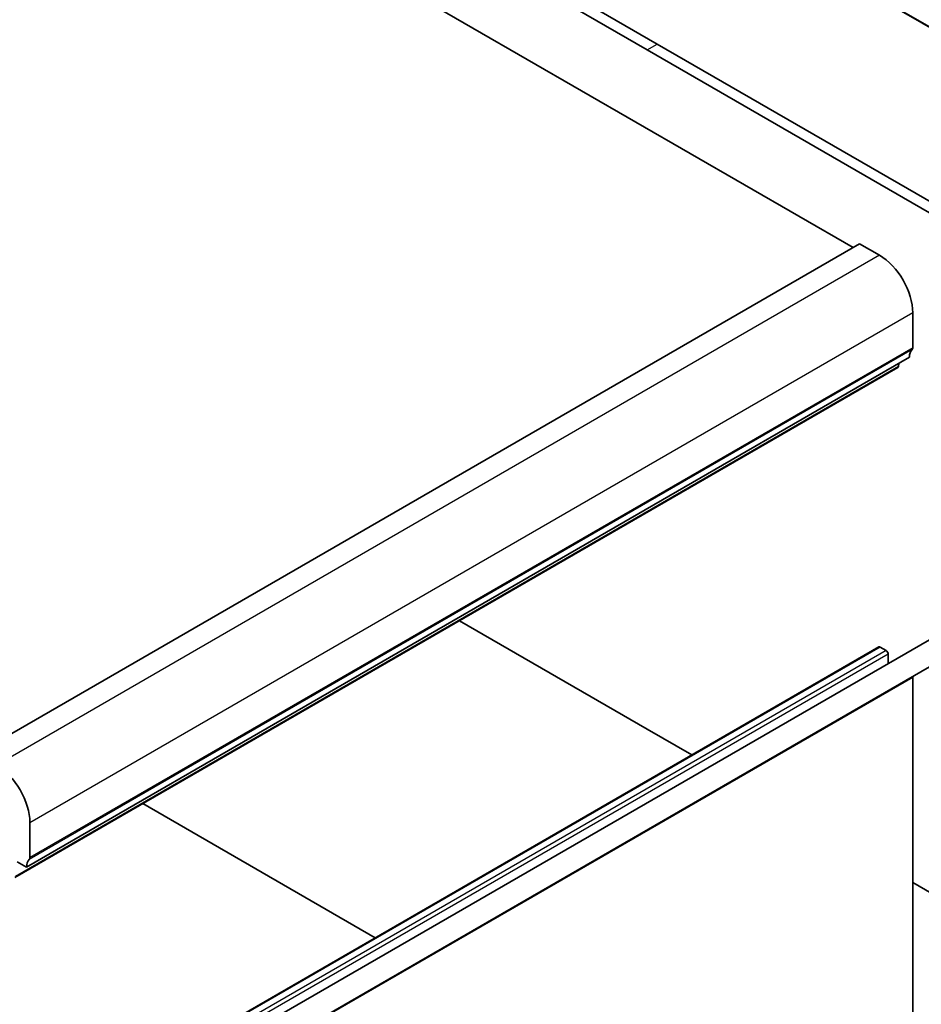
# Model space of a CAD drawing. Units: millimetres. Extents: x 0 to 3950, y 0 to 702.
# Drawn here: x 560 to 656, y 240 to 344 of the extents above; entities that cross this region are included whole.
import ezdxf

# ---------------------------------------------------------------- set-up
doc = ezdxf.new("R2010")
doc.units = ezdxf.units.MM
doc.header["$LTSCALE"] = 2
doc.layers.add('Visible (ISO)', color=7, linetype='Continuous', lineweight=35)
doc.layers.add('Visible Narrow (ISO)', color=7, linetype='Continuous', lineweight=25)

msp = doc.modelspace()

# ---------------------------------------------------------------- linework, layer by layer
at = {"layer": 'Visible (ISO)'}
for p, q in [((684.0471, 328.1667), (603.5249, 374.6562)), ((649.0479, 320.2089), (562.0738, 370.4234)), ((627.1276, 341.2745), (580.6, 368.1372)), ((581.6607, 368.7496), (628.1883, 341.8869)), ((628.1883, 341.8869), (674.7159, 315.0241)), ((673.6553, 314.4118), (627.1276, 341.2745)), ((649.755, 320.6171), (555.7098, 266.3201)), ((651.8764, 319.3924), (649.755, 320.6171)), ((655.4119, 309.5536), (655.4119, 313.2687)), ((655.0583, 308.533), (561.0131, 254.236)), ((653.8236, 307.4397), (559.7784, 253.1427)), ((653.8834, 307.542), (653.9311, 307.8822)), ((666.6662, 283.9367), (572.621, 229.6397)), ((667.9162, 281.7717), (573.871, 227.4746)), ((607.1278, 280.4798), (627.1276, 268.9329)), ((651.7971, 277.6843), (557.7519, 223.3873)), ((652.5835, 277.302), (651.9471, 277.6694)), ((652.7956, 275.9285), (652.7956, 276.9346)), ((655.4119, 229.5777), (655.4119, 274.4442)), ((627.1276, 268.9329), (631.8834, 266.1871)), ((598.1545, 246.7137), (573.3988, 261.0064)), ((561.3667, 255.2566), (561.3667, 258.9717)), ((560.0232, 254.8075), (561.0131, 254.236)), ((655.4119, 252.6029), (673.6553, 242.0702))]:
    msp.add_line(p, q, dxfattribs=at)
for centre, major_axis, start_param, end_param in [((651.8764, 315.3099), (-2.5, 4.3301), 3.92699082, 5.49778714), ((656.4726, 307.7165), (-1, 1.7321), 0.14189705, 0.78539816), ((655.0583, 309.7577), (0.25, -0.433), 0.14189705, 0.78539816), ((653.6736, 307.6995), (0.15, -0.2598), 0, 0.63650822), ((651.9471, 277.4245), (-0.15, 0.2598), 5.49778714, 6.28318531), ((652.5835, 277.057), (-0.15, 0.2598), 3.92699082, 5.49778714), ((655.0584, 274.6484), (-0.25, 0.433), 3.92699082, 4.16564173), ((557.8312, 261.0129), (-2.5, 4.3301), 3.92699082, 5.49778714), ((562.4274, 253.4195), (-1, 1.7321), 0.14189705, 0.78539816), ((561.0131, 255.4607), (0.25, -0.433), 0.14189705, 0.78539816)]:
    msp.add_ellipse(centre, major_axis=major_axis, ratio=0.57735027, start_param=start_param, end_param=end_param, dxfattribs=at)
at = {"layer": 'Visible Narrow (ISO)'}
for p, q in [((683.9617, 328.2837), (603.5276, 374.7223)), ((627.1276, 341.2745), (628.1883, 341.8869)), ((651.8764, 319.3924), (557.8312, 265.0954)), ((655.4119, 313.2687), (561.3667, 258.9717)), ((655.3412, 309.3495), (561.296, 255.0525)), ((655.4119, 309.5536), (561.3667, 255.2566)), ((653.8834, 307.542), (559.8382, 253.245)), ((651.9471, 277.6694), (557.9019, 223.3724)), ((652.5835, 277.302), (558.5383, 223.005)), ((652.7956, 276.9346), (558.7504, 222.6376)), ((655.4119, 274.4442), (561.3667, 220.1472))]:
    msp.add_line(p, q, dxfattribs=at)

doc.saveas('drawing.dxf')
